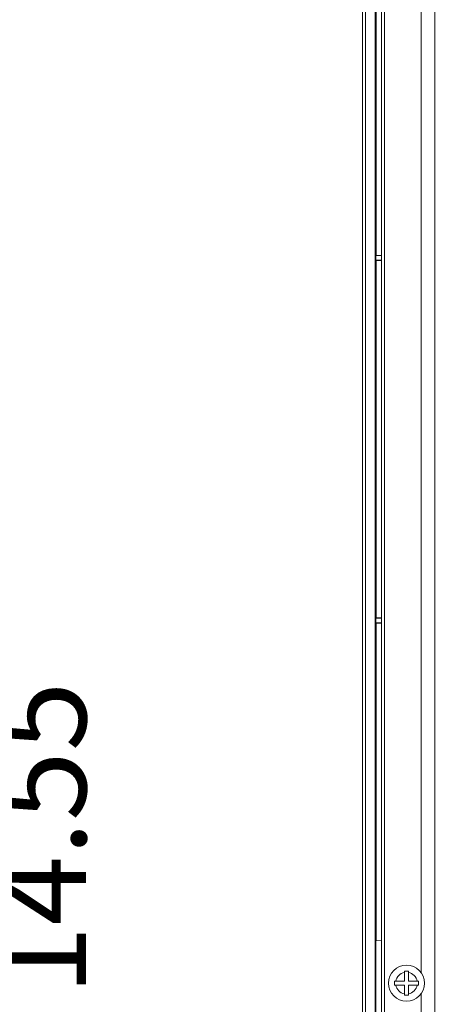
# Model space of a CAD drawing. Extents: x -5 to 81.8, y -14 to 51.1.
# Drawn here: x 45.7 to 48.5, y 18.6 to 25 of the extents above; entities that cross this region are included whole.
import ezdxf

# ---------------------------------------------------------------- set-up
doc = ezdxf.new("R2010")
doc.units = 0
doc.header["$MEASUREMENT"] = 0
doc.linetypes.add('DCAD_CONTINUOUS', pattern=[0])
doc.layers.add('00_COMPONENTS', color=7, linetype='DCAD_CONTINUOUS', lineweight=0)
doc.layers.add('Layer 388', color=5, linetype='Continuous', lineweight=0, true_color=0x0000ff)
doc.styles.add('DC_TEXTSTYLE4', font='arial_0.ttf', dxfattribs={"height": 0.6})
doc.dimstyles.get("Standard").update_dxf_attribs({"dimtxt": 0.18, "dimasz": 0.18, "dimexe": 0.18, "dimexo": 0.0625, "dimgap": 0.09, "dimtad": 0, "dimtih": 1, "dimtoh": 1, "dimdec": 4, "dimzin": 0, "dimdsep": 46, "dimtxsty": 'Standard', "dimcen": 0.09, "dimadec": 0, "dimazin": 0, "dimtfac": 1, "dimtdec": 4, "dimtofl": 0, "dimtmove": 0, "dimatfit": 3, "dimfxl": 0, "dimtolj": 1, "dimtzin": 0, "dimarcsym": 0})

# ---------------------------------------------------------------- blocks, each defined once
blk = doc.blocks.new('*D18')
at = {"layer": 'Defpoints', "color": 0}
for p in [(44.7308, 26.9159), (45.2291, 26.9159), (43.1491, 12.361)]:
    blk.add_point(p, dxfattribs=at)
at = {"layer": 'Layer 388', "color": 0, "lineweight": -2, "ltscale": 0.07874}
for p, q in [((44.7933, 26.9159), (45.2391, 26.9159)), ((45.2291, 12.961), (45.2291, 26.3159)), ((43.2116, 12.361), (45.2391, 12.361))]:
    blk.add_line(p, q, dxfattribs=at)
at = {"layer": 'Layer 388', "color": 0}
for points in [[(45.3291, 26.3159), (45.1291, 26.3159), (45.2291, 26.9159)], [(45.1291, 12.961), (45.3291, 12.961), (45.2291, 12.361)]]:
    blk.add_solid(points, dxfattribs=at)
at = {"layer": 'Layer 388', "color": 0, "lineweight": 0, "insert": (45.8354, 19.6385), "char_height": 0.6, "attachment_point": 5, "rotation": 90, "style": 'DC_TEXTSTYLE4'}
blk.add_mtext('\\A1;14.55', dxfattribs=at)
blk = doc.blocks.new('*D21')
at = {"layer": 'Defpoints', "color": 0}
for p in [(58.762, 28.7464), (47.9352, 26.7), (58.762, 22.622)]:
    blk.add_point(p, dxfattribs=at)
at = {"layer": 'Layer 388', "color": 0, "lineweight": -2, "ltscale": 0.07874}
for p, q in [((47.9352, 26.7625), (47.9352, 28.7564)), ((48.5352, 28.7464), (52.0655, 28.7464)), ((58.162, 28.7464), (54.6317, 28.7464)), ((58.762, 22.6845), (58.762, 28.7564))]:
    blk.add_line(p, q, dxfattribs=at)
at = {"layer": 'Layer 388', "color": 0}
for points in [[(48.5352, 28.8464), (48.5352, 28.6464), (47.9352, 28.7464)], [(58.162, 28.6464), (58.162, 28.8464), (58.762, 28.7464)]]:
    blk.add_solid(points, dxfattribs=at)
at = {"layer": 'Layer 388', "color": 0, "lineweight": 0, "insert": (53.3486, 28.7464), "char_height": 0.6, "attachment_point": 5, "style": 'DC_TEXTSTYLE4'}
blk.add_mtext('\\A1;10.83', dxfattribs=at)

msp = doc.modelspace()

# ---------------------------------------------------------------- linework, layer by layer
at = {"layer": '00_COMPONENTS', "linetype": 'DCAD_CONTINUOUS', "lineweight": 0, "ltscale": 0.004921}
for p, q in [((47.9353, 10.2202), (47.9353, 27.1691)), ((47.9549, 10.2202), (47.9549, 27.1691)), ((48.0197, 13.5594), (48.0197, 26.9801)), ((48.0593, 10.4338), (48.0593, 26.9496)), ((48.079, 10.4338), (48.079, 26.9496)), ((48.0258, 26.4515), (48.0258, 23.4367)), ((48.3193, 25.8893), (48.3193, 18.7627)), ((48.4073, 25.8893), (48.4073, 13.5594)), ((48.0231, 23.4354), (48.0258, 23.4367)), ((48.0231, 23.4047), (48.0231, 23.4354)), ((48.0231, 23.4354), (48.0593, 23.4354)), ((48.0258, 23.4367), (48.0593, 23.4367)), ((48.0231, 23.4047), (48.0258, 23.4034)), ((48.0231, 23.4047), (48.0593, 23.4047)), ((48.0258, 23.4034), (48.0258, 21.0745)), ((48.0258, 23.4034), (48.0593, 23.4034)), ((48.0231, 21.0732), (48.0258, 21.0745)), ((48.0231, 21.0425), (48.0231, 21.0732)), ((48.0231, 21.0732), (48.0593, 21.0732)), ((48.0231, 21.0425), (48.0258, 21.0412)), ((48.0231, 21.0425), (48.0593, 21.0425)), ((48.0258, 21.0745), (48.0593, 21.0745)), ((48.0258, 21.0412), (48.0258, 18.9712)), ((48.0258, 21.0412), (48.0593, 21.0412)), ((48.0593, 18.973), (48.0234, 18.9711)), ((48.0234, 18.9711), (48.0234, 18.4202)), ((48.2089, 18.7094), (48.2089, 18.7744)), ((48.2089, 18.7744), (48.2364, 18.7744)), ((48.2364, 18.7094), (48.2364, 18.7744)), ((48.1439, 18.6819), (48.1439, 18.7094)), ((48.1439, 18.7094), (48.2089, 18.7094)), ((48.1439, 18.6819), (48.2089, 18.6819)), ((48.2089, 18.6169), (48.2089, 18.6819)), ((48.2364, 18.7094), (48.3014, 18.7094)), ((48.2364, 18.6169), (48.2364, 18.6819)), ((48.2364, 18.6819), (48.3014, 18.6819)), ((48.3014, 18.7094), (48.3014, 18.6819)), ((48.2364, 18.6169), (48.2089, 18.6169)), ((48.3193, 18.6286), (48.3193, 18.4029))]:
    msp.add_line(p, q, dxfattribs=at)
msp.add_circle((48.2227, 18.6956), 0.1181, dxfattribs=at)
for start, end in [(101.21227, 168.78773), (11.21227, 78.78773), (191.21227, 258.78773), (281.21227, 348.78773)]:
    msp.add_arc((48.2227, 18.6956), 0.0709, start, end, dxfattribs=at)

# ---------------------------------------------------------------- dimensions: what is measured, and where the dimension line sits
at = {"layer": 'Layer 388', "lineweight": 0, "ltscale": 0.07874}
dim = msp.add_linear_dim(base=(58.762, 28.7464), p1=(47.9352, 26.7), p2=(58.762, 22.622), dimstyle='Standard', override={"dimtxt": 0.6, "dimasz": 0.6, "dimexe": 0.01, "dimgap": 0.3, "dimtad": 0, "dimjust": 0, "dimtih": 1, "dimtoh": 0, "dimdec": 2, "dimzin": 0, "dimlunit": 2, "dimtxsty": 'DC_TEXTSTYLE4', "dimsah": 0, "dimtol": 0, "dimtfac": 1, "dimtdec": 3, "dimtix": 0, "dimtofl": 1, "dimtmove": 0, "dimfxl": 20, "dimfxlon": 1}, dxfattribs=at)
dim.commit()
dim.dimension.update_dxf_attribs({"geometry": '*D21', "text_midpoint": (53.3486, 28.7464)})
dim = msp.add_linear_dim(base=(45.2291, 26.9159), p1=(43.1491, 12.361), p2=(44.7308, 26.9159), angle=90, dimstyle='Standard', override={"dimtxt": 0.6, "dimasz": 0.6, "dimexe": 0.01, "dimgap": 0.3, "dimtad": 4, "dimjust": 0, "dimtih": 0, "dimtoh": 0, "dimdec": 2, "dimzin": 0, "dimlunit": 2, "dimtxsty": 'DC_TEXTSTYLE4', "dimsah": 0, "dimtol": 0, "dimtfac": 1, "dimtdec": 3, "dimtix": 0, "dimtofl": 1, "dimtmove": 0, "dimfxl": 20, "dimfxlon": 1}, dxfattribs=at)
dim.commit()
dim.dimension.update_dxf_attribs({"geometry": '*D18', "text_midpoint": (45.8354, 19.6385)})

doc.saveas('drawing.dxf')
